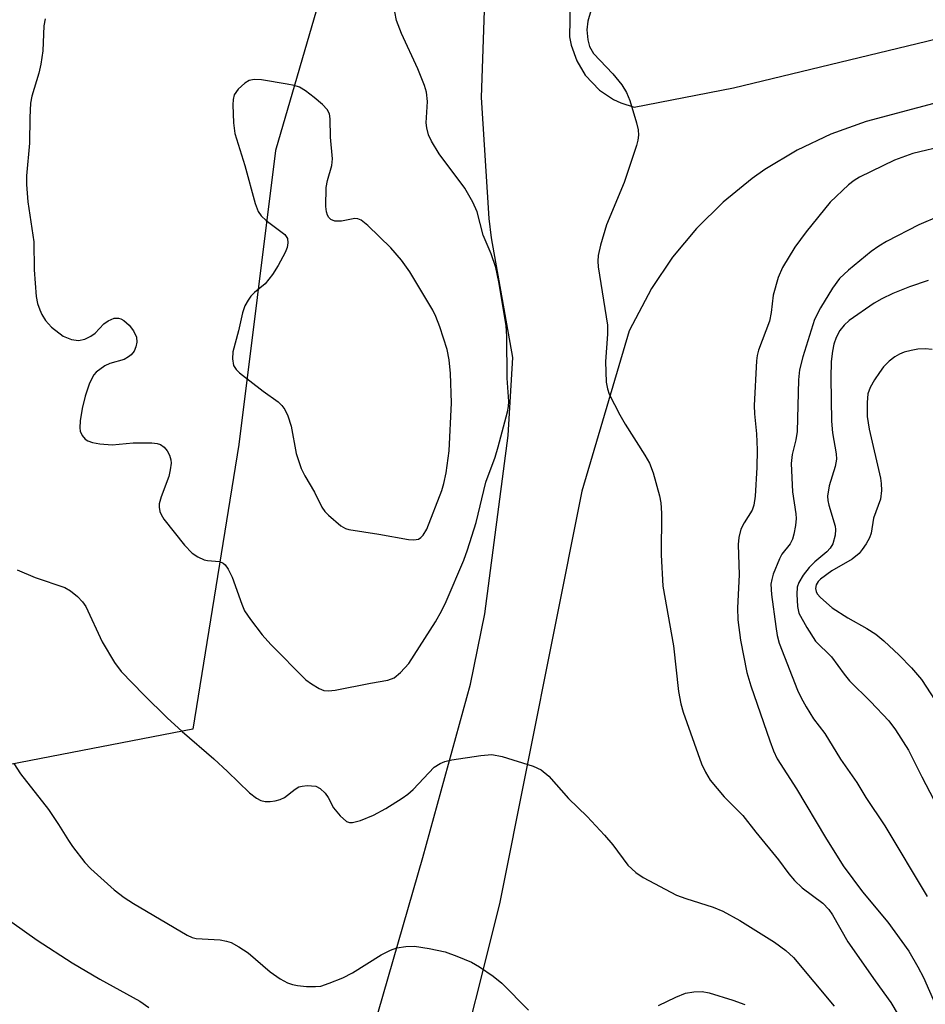
# Model space of a CAD drawing. Units: inches. Extents: x 1297766 to 1303767, y 561448 to 565447.
# Drawn here: x 1302142 to 1302288, y 563165 to 563323 of the extents above; entities that cross this region are included whole.
import ezdxf

# ---------------------------------------------------------------- set-up
doc = ezdxf.new("R2010")
doc.units = ezdxf.units.IN
doc.header["$MEASUREMENT"] = 0
for name, color, linetype in [('NTRL-Trees', 3, 'Continuous'), ('TRANS-Driveway', 251, 'Continuous'), ('Undefined', 1, 'Continuous')]:
    doc.layers.add(name, color=color, linetype=linetype)

msp = doc.modelspace()

# ---------------------------------------------------------------- linework, layer by layer
at = {"layer": 'NTRL-Trees'}
msp.add_lwpolyline([(1302124.26, 563200.12), (1302100.04, 563190.57), (1302064.19, 563213.48), (1302030.86, 563249.99), (1302013.38, 563266.58), (1301998.55, 563281.41), (1301983.72, 563296.24), (1301970.74, 563314.78), (1301957.8, 563337.72), (1301970.39, 563364.99), (1302005.96, 563379.66), (1302050.74, 563386.45), (1302125.74, 563401.1), (1302206.89, 563382.96), (1302183.37, 563302.09), (1302177.46, 563254.8), (1302170.07, 563208.99)], close=True, dxfattribs=at)
at = {"layer": 'TRANS-Driveway'}
for points in [[(1302232.94, 563435.79, 0), (1302230.68, 563320.39, 0), (1302230.94, 563319.07, 0), (1302231.84, 563316.55, 0), (1302233.21, 563314.25, 0), (1302235.5, 563311.83, 0), (1302237.72, 563310.34, 0), (1302238.93, 563309.76, 0), (1302241.09, 563309.06, 0), (1302257.07, 563312.19, 0), (1302319.51, 563327.34, 0)], [(1302104.38, 563149.69, 0), (1302190.28, 563130.11, 0), (1302207.09, 563188.31, 0), (1302214.74, 563216.25, 0), (1302217.02, 563227.55, 0), (1302220.79, 563256.27, 0), (1302221.54, 563268.82, 0), (1302218.12, 563288.04, 0), (1302217.75, 563291.15, 0), (1302216.53, 563310.62, 0), (1302217.17, 563329.38, 0)], [(1302321.3, 563318.22, 0), (1302278.4, 563306.78, 0), (1302272.73, 563304.73, 0), (1302267.28, 563302.14, 0), (1302262.12, 563299.03, 0), (1302260.06, 563297.59, 0), (1302255.37, 563293.79, 0), (1302251.08, 563289.55, 0), (1302247.23, 563284.92, 0), (1302243.85, 563279.92, 0), (1302240.28, 563273.11, 0), (1302232.63, 563247.27, 0), (1302219.43, 563180.89, 0), (1302203.86, 563118.88, 0)]]:
    msp.add_polyline3d(points, dxfattribs=at)
at = {"layer": 'Undefined'}
for points, elevation in [([(1302235.71, 563330.17), (1302233.63, 563322.91), (1302233.44, 563321.55), (1302233.59, 563319.91), (1302233.88, 563318.86), (1302234.55, 563317.7), (1302237.65, 563314.46), (1302239.08, 563312.67), (1302239.86, 563311.47), (1302240.37, 563310.14), (1302241.42, 563306.54), (1302241.69, 563305.43), (1302241.78, 563304.6), (1302241.66, 563303.75), (1302241.42, 563302.91), (1302239.44, 563296.98), (1302236.6, 563290.16), (1302235.64, 563286.87), (1302235.26, 563285.21), (1302235.22, 563284.28), (1302235.3, 563283.4), (1302236.79, 563274.02), (1302236.78, 563272.55), (1302236.44, 563268.17), (1302236.58, 563264.83), (1302236.76, 563263.73), (1302237.05, 563262.92), (1302238.75, 563259.57), (1302239.62, 563258.05), (1302242.81, 563253.08), (1302243.52, 563251.81), (1302244.14, 563250.21), (1302245.14, 563246.56), (1302245.36, 563245.42), (1302245.49, 563243.72), (1302245.39, 563237.06), (1302245.71, 563232), (1302247.41, 563222.41), (1302248.2, 563215.02), (1302248.57, 563213.08), (1302248.93, 563211.7), (1302251.92, 563203.41), (1302252.53, 563202.05), (1302253.29, 563200.77), (1302255.54, 563198.07), (1302258.57, 563195.1), (1302260.65, 563192.41), (1302264.28, 563187.93), (1302265.97, 563185.69), (1302266.87, 563184.63), (1302268.1, 563183.46), (1302271.41, 563180.97), (1302272.39, 563179.98), (1302272.99, 563179.08), (1302275.47, 563174.76), (1302279.83, 563168.47), (1302282.35, 563164.97), (1302283.57, 563163)], 448), ([(1302146.31, 563323.32), (1302146.11, 563322.19), (1302145.9, 563318.15), (1302145.63, 563315.98), (1302145.3, 563314.58), (1302144.15, 563310.88), (1302143.92, 563309.73), (1302143.81, 563307.44), (1302143.8, 563303.3), (1302143.32, 563298.06), (1302143.29, 563296.62), (1302143.52, 563293.83), (1302144.48, 563287.43), (1302144.52, 563282.92), (1302144.86, 563278.59), (1302145.09, 563277.49), (1302145.45, 563276.45), (1302145.79, 563275.7), (1302146.36, 563274.76), (1302147.32, 563273.69), (1302149.19, 563272.24), (1302150.52, 563271.67), (1302151.64, 563271.51), (1302152.68, 563271.75), (1302153.66, 563272.22), (1302154.32, 563272.74), (1302155.76, 563274.2), (1302156.44, 563274.7), (1302157.41, 563275.12), (1302158.08, 563275.14), (1302158.48, 563275.02), (1302158.95, 563274.75), (1302159.8, 563273.98), (1302160.54, 563273.08), (1302160.98, 563272.06), (1302161.06, 563271.24), (1302160.91, 563270.5), (1302160.61, 563269.81), (1302160.13, 563269.21), (1302159.71, 563268.88), (1302158.99, 563268.49), (1302156.68, 563267.82), (1302155.91, 563267.47), (1302154.52, 563266.45), (1302154.14, 563266.03), (1302153.84, 563265.55), (1302153.39, 563264.5), (1302152.71, 563262.57), (1302152.25, 563260.6), (1302151.95, 563258.59), (1302151.88, 563257.47), (1302151.94, 563256.93), (1302152.23, 563256.23), (1302152.71, 563255.65), (1302153.14, 563255.37), (1302153.93, 563255.12), (1302155.07, 563254.93), (1302157.1, 563254.76), (1302160.47, 563255.08), (1302163.46, 563255.04), (1302164.33, 563254.95), (1302164.86, 563254.81), (1302165.47, 563254.39), (1302165.93, 563253.77), (1302166.3, 563253.07), (1302166.53, 563252.32), (1302166.56, 563251.8), (1302166.43, 563250.73), (1302166.18, 563249.67), (1302164.97, 563246.36), (1302164.67, 563245.26), (1302164.64, 563244.73), (1302164.77, 563244), (1302164.94, 563243.52), (1302165.39, 563242.77), (1302168.72, 563238.58), (1302169.94, 563237.33), (1302170.87, 563236.71), (1302171.88, 563236.25), (1302172.41, 563236.12), (1302174.34, 563235.95), (1302174.92, 563235.71), (1302175.26, 563235.42), (1302175.73, 563234.75), (1302176.37, 563233.44), (1302177.94, 563229.09), (1302178.4, 563228.05), (1302179.33, 563226.63), (1302181.22, 563224.14), (1302182.62, 563222.62), (1302188.23, 563216.94), (1302189.15, 563216.27), (1302190.37, 563215.55), (1302191.12, 563215.23), (1302191.91, 563215.14), (1302192.98, 563215.28), (1302198.66, 563216.41), (1302201.46, 563216.85), (1302202.45, 563217.22), (1302203.49, 563218.09), (1302204.79, 563219.53), (1302209.11, 563226.25), (1302210.13, 563228.07), (1302210.83, 563229.55), (1302213.67, 563236.18), (1302214.27, 563237.82), (1302215.64, 563242.24), (1302217.21, 563248.76), (1302218.68, 563252.76), (1302219.19, 563254.4), (1302220.67, 563260.04), (1302220.84, 563260.9), (1302220.9, 563261.73), (1302220.64, 563265.45), (1302220.58, 563272.2), (1302220.49, 563273.93), (1302219.3, 563280.95), (1302218.81, 563283.27), (1302218.08, 563285.5), (1302216.77, 563288.51), (1302215.81, 563292.25), (1302215.13, 563293.81), (1302213.84, 563296.05), (1302209.68, 563301.57), (1302208.45, 563303.59), (1302207.97, 563304.64), (1302207.71, 563305.74), (1302207.62, 563306.58), (1302207.84, 563309.98), (1302207.67, 563311.48), (1302207.31, 563312.56), (1302206.24, 563315.24), (1302203.66, 563320.93), (1302202.85, 563323.03), (1302202.57, 563324.44)], 448), ([(1302291.34, 563302.94), (1302285.9, 563301.63), (1302282.98, 563300.55), (1302277.33, 563297.83), (1302276.45, 563297.28), (1302275.56, 563296.58), (1302272.59, 563293.78), (1302268.72, 563289.02), (1302266.92, 563286.55), (1302264.96, 563283.27), (1302264.25, 563281.67), (1302263.46, 563278.84), (1302263.11, 563276.03), (1302262.83, 563274.63), (1302261.1, 563269.98), (1302260.86, 563269.14), (1302260.73, 563268.28), (1302260.38, 563261.07), (1302260.42, 563259.71), (1302260.76, 563256.53), (1302260.85, 563253.95), (1302260.81, 563251.12), (1302260.53, 563246.46), (1302260.31, 563245.05), (1302260.06, 563244.25), (1302258.75, 563242.2), (1302258.26, 563241.18), (1302257.91, 563239.83), (1302257.8, 563238.7), (1302257.96, 563233.8), (1302257.69, 563228.53), (1302257.73, 563226.58), (1302258.16, 563223.32), (1302259.21, 563218.1), (1302259.85, 563215.95), (1302262.88, 563207.1), (1302263.49, 563205.51), (1302264.09, 563204.23), (1302267.2, 563199.36), (1302271.84, 563191.57), (1302274.68, 563186.98), (1302277.79, 563182.82), (1302281.88, 563177.93), (1302285.26, 563173.24), (1302286.73, 563170.73), (1302287.61, 563169.01), (1302289.55, 563164.62)], 446), ([(1302290.13, 563291.56), (1302286.89, 563290.17), (1302281.68, 563287.44), (1302280.42, 563286.7), (1302279.21, 563285.85), (1302275.54, 563282.87), (1302274.13, 563281.53), (1302272.99, 563279.96), (1302271.06, 563276.78), (1302270.1, 563274.91), (1302268.19, 563268.91), (1302267.66, 563266.79), (1302267.53, 563265.22), (1302267.3, 563256.91), (1302267.09, 563255.57), (1302266.49, 563253.2), (1302266.34, 563251.76), (1302266.54, 563247.2), (1302267.1, 563243.66), (1302267.12, 563242.89), (1302267.02, 563241.76), (1302266.78, 563240.36), (1302266.54, 563239.56), (1302266.15, 563238.83), (1302264.84, 563237.13), (1302264.43, 563236.37), (1302263.45, 563233.91), (1302263.2, 563233.07), (1302263.07, 563232.34), (1302263.15, 563230.68), (1302263.85, 563225.5), (1302264.08, 563224.07), (1302264.42, 563222.81), (1302267.37, 563215.25), (1302267.94, 563214.04), (1302268.75, 563212.57), (1302269.95, 563210.67), (1302271.75, 563208.3), (1302274.28, 563204.14), (1302276.88, 563200.41), (1302278.34, 563197.96), (1302281.38, 563193.4), (1302288.24, 563182.05)], 444), ([(1302141.78, 563234.63), (1302144.68, 563233.38), (1302149.44, 563231.77), (1302150.39, 563231.27), (1302151.52, 563230.32), (1302152.33, 563229.45), (1302152.84, 563228.73), (1302155.47, 563223.04), (1302157.47, 563219.71), (1302158.52, 563218.29), (1302162.15, 563214.53), (1302165.95, 563210.83), (1302168.36, 563208.6), (1302173.44, 563204.21), (1302175.64, 563202.19), (1302179.18, 563198.73), (1302180.29, 563197.86), (1302180.99, 563197.52), (1302181.72, 563197.32), (1302182.51, 563197.32), (1302183.31, 563197.45), (1302184.09, 563197.65), (1302184.83, 563197.97), (1302186.5, 563199.33), (1302187.1, 563199.68), (1302187.63, 563199.82), (1302188.46, 563199.92), (1302189.83, 563199.81), (1302190.55, 563199.46), (1302191.37, 563198.69), (1302191.84, 563198), (1302192.67, 563196.3), (1302193.76, 563195.01), (1302194.81, 563194.15), (1302195.26, 563193.97), (1302195.75, 563193.95), (1302197.03, 563194.28), (1302199.12, 563195.12), (1302201.09, 563196.21), (1302203.73, 563197.88), (1302204.65, 563198.53), (1302205.52, 563199.28), (1302208.91, 563202.87), (1302209.84, 563203.47), (1302210.62, 563203.78), (1302211.75, 563204.03), (1302216.42, 563204.77), (1302218.18, 563204.91), (1302219.85, 563204.56), (1302224.84, 563203.03), (1302226.1, 563202.45), (1302227.32, 563201.43), (1302230.49, 563197.84), (1302233.49, 563194.93), (1302236.29, 563191.91), (1302237.62, 563190.35), (1302240.05, 563187.1), (1302241.33, 563185.91), (1302242.53, 563185.09), (1302247.9, 563182.29), (1302249.37, 563181.73), (1302253.8, 563180.33), (1302255.36, 563179.67), (1302258.05, 563178.17), (1302263.67, 563174.71), (1302265.47, 563173.37), (1302266.73, 563172.25), (1302273.27, 563164.4)], 450), ([(1302141.24, 563203.44), (1302142.33, 563201.8), (1302146.84, 563196.06), (1302148.45, 563193.64), (1302150.03, 563191.04), (1302150.68, 563190.09), (1302152.67, 563187.55), (1302153.66, 563186.48), (1302157.39, 563183.14), (1302159.02, 563181.89), (1302160.5, 563180.92), (1302169.15, 563175.82), (1302169.95, 563175.46), (1302170.58, 563175.29), (1302174.45, 563175.07), (1302175.47, 563174.89), (1302176.21, 563174.64), (1302177.48, 563173.96), (1302178.94, 563173), (1302182.52, 563169.95), (1302184.11, 563168.81), (1302185.31, 563168.18), (1302186.07, 563167.9), (1302186.91, 563167.73), (1302188.34, 563167.59), (1302189.78, 563167.55), (1302190.63, 563167.65), (1302192.02, 563168.09), (1302194.22, 563168.96), (1302195.76, 563169.75), (1302200.35, 563172.66), (1302201.86, 563173.41), (1302202.91, 563173.78), (1302204.31, 563174.01), (1302205.73, 563174.04), (1302208.06, 563173.68), (1302210.67, 563173.13), (1302212.54, 563172.46), (1302214.91, 563171.47), (1302216.18, 563170.73), (1302218.4, 563169.22), (1302219.78, 563168.11), (1302224.09, 563163.74)], 452), ([(1302140.96, 563177.9), (1302144.99, 563175), (1302150.64, 563171.36), (1302155.11, 563168.75), (1302161.51, 563165.19), (1302162.97, 563164.19)], 454), ([(1302244.96, 563164.49), (1302247.78, 563165.86), (1302249.34, 563166.5), (1302250.67, 563166.73), (1302252.01, 563166.75), (1302253.12, 563166.55), (1302256.96, 563165.37), (1302258.89, 563164.68)], 452)]:
    msp.add_lwpolyline(points, dxfattribs=dict(at, elevation=elevation))
at = {"layer": 'Undefined', "elevation": 446}
msp.add_lwpolyline([(1302179.93, 563313.55), (1302179.14, 563313.38), (1302178.43, 563312.94), (1302177.35, 563311.99), (1302176.71, 563311.09), (1302176.54, 563310.31), (1302176.51, 563309.46), (1302176.61, 563306.57), (1302176.81, 563304.86), (1302178.42, 563299.71), (1302180.07, 563293.6), (1302180.55, 563292.3), (1302181.03, 563291.62), (1302181.85, 563290.83), (1302184.87, 563288.58), (1302185.27, 563287.95), (1302185.35, 563287.25), (1302185.22, 563286.49), (1302184.9, 563285.69), (1302183.8, 563283.62), (1302182.9, 563282.17), (1302181.71, 563280.64), (1302179.99, 563279.27), (1302179.4, 563278.69), (1302178.94, 563278.04), (1302178.43, 563277.1), (1302178.06, 563276), (1302177.41, 563273.07), (1302176.48, 563269.71), (1302176.43, 563268.58), (1302176.63, 563267.51), (1302177.02, 563266.87), (1302177.57, 563266.33), (1302181.36, 563263.37), (1302183.78, 563261.64), (1302184.36, 563261.07), (1302184.86, 563260.43), (1302185.35, 563259.41), (1302185.9, 563257.76), (1302186.68, 563253.35), (1302187.5, 563250.95), (1302188.07, 563249.76), (1302189.65, 563247.1), (1302190.8, 563244.73), (1302191.28, 563244.02), (1302191.88, 563243.4), (1302193.88, 563241.72), (1302194.61, 563241.29), (1302195.14, 563241.11), (1302199.97, 563240.38), (1302204.75, 563239.52), (1302205.6, 563239.44), (1302206.36, 563239.56), (1302206.77, 563239.83), (1302207.11, 563240.22), (1302207.69, 563241.19), (1302210.13, 563247.39), (1302210.45, 563248.53), (1302210.8, 563250.26), (1302211.28, 563253.78), (1302211.7, 563261.5), (1302211.52, 563266.2), (1302211.28, 563268.42), (1302211, 563270.07), (1302209.81, 563273.73), (1302209.18, 563275.39), (1302208.67, 563276.41), (1302204.97, 563282.57), (1302203.63, 563284.46), (1302201.92, 563286.44), (1302198.24, 563290.06), (1302197.12, 563290.92), (1302196.62, 563291.13), (1302196.11, 563291.19), (1302193.97, 563290.76), (1302192.93, 563290.75), (1302192.29, 563291.03), (1302191.96, 563291.34), (1302191.72, 563291.73), (1302191.56, 563292.25), (1302191.47, 563293.12), (1302191.52, 563296.14), (1302191.72, 563297.28), (1302192.43, 563299.68), (1302192.52, 563300.79), (1302192.2, 563304.24), (1302192.18, 563307.2), (1302192.04, 563307.99), (1302191.7, 563308.7), (1302190.92, 563309.5), (1302189.57, 563310.62), (1302188.18, 563311.71), (1302187.2, 563312.3), (1302186.38, 563312.57), (1302185.22, 563312.79), (1302181.09, 563313.46)], close=True, dxfattribs=at)
at = {"layer": 'Undefined'}
for points in [[(1302288.4, 563281.19, 442), (1302285.36, 563280.17, 442), (1302282.7, 563279.11, 442), (1302280.94, 563278.25, 442), (1302279.71, 563277.56, 442), (1302275.67, 563274.75, 442), (1302274.86, 563273.98, 442), (1302274.18, 563273.12, 442), (1302273.56, 563271.99, 442), (1302273.18, 563270.92, 442), (1302272.96, 563269.81, 442), (1302272.78, 563268.14, 442), (1302272.72, 563265.51, 442), (1302272.81, 563258.56, 442), (1302272.99, 563256.67, 442), (1302273.57, 563253.28, 442), (1302273.61, 563252.42, 442), (1302273.41, 563251.28, 442), (1302272.46, 563248.17, 442), (1302272.2, 563246.46, 442), (1302272.24, 563245.8, 442), (1302272.41, 563245.02, 442), (1302273.41, 563241.66, 442), (1302273.49, 563241.09, 442), (1302273.42, 563240.23, 442), (1302273.04, 563238.83, 442), (1302272.62, 563238.11, 442), (1302272.05, 563237.51, 442), (1302270.13, 563235.89, 442), (1302269.23, 563235.02, 442), (1302268.26, 563233.75, 442), (1302267.57, 563232.58, 442), (1302267.32, 563231.82, 442), (1302267.24, 563230.72, 442), (1302267.34, 563228.75, 442), (1302267.59, 563227.67, 442), (1302268.83, 563225.35, 442), (1302270.27, 563223.14, 442), (1302272.8, 563220.61, 442), (1302274.87, 563217.81, 442), (1302275.74, 563216.78, 442), (1302279.08, 563213.45, 442), (1302282.06, 563210.32, 442), (1302283.11, 563208.88, 442), (1302285.21, 563205.61, 442), (1302287.36, 563201.33, 442), (1302293.2, 563190.09, 442)], [(1302289.02, 563270.09, 440), (1302287.88, 563270.18, 440), (1302286.74, 563270.14, 440), (1302285.62, 563269.95, 440), (1302284.52, 563269.64, 440), (1302283.74, 563269.33, 440), (1302283.01, 563268.9, 440), (1302282.12, 563268.21, 440), (1302281.19, 563267.27, 440), (1302280.52, 563266.41, 440), (1302279.75, 563265.21, 440), (1302279.05, 563263.99, 440), (1302278.67, 563262.96, 440), (1302278.54, 563261.57, 440), (1302278.57, 563259.29, 440), (1302278.9, 563257.29, 440), (1302280.69, 563249.36, 440), (1302280.82, 563248.5, 440), (1302280.86, 563247.38, 440), (1302280.68, 563245.98, 440), (1302279.6, 563242.94, 440), (1302279.18, 563240.52, 440), (1302278.91, 563239.8, 440), (1302278.38, 563238.82, 440), (1302277.78, 563237.89, 440), (1302277.26, 563237.24, 440), (1302276.14, 563236.35, 440), (1302272.9, 563234.48, 440), (1302271.07, 563233.13, 440), (1302270.69, 563232.75, 440), (1302270.34, 563232.23, 440), (1302270.24, 563231.6, 440), (1302270.34, 563231.16, 440), (1302270.54, 563230.75, 440), (1302271.03, 563230.15, 440), (1302272.95, 563228.51, 440), (1302275.43, 563226.88, 440), (1302278.5, 563225.18, 440), (1302279.94, 563224.27, 440), (1302281.26, 563223.2, 440), (1302283.73, 563220.88, 440), (1302285.69, 563218.88, 440), (1302287.3, 563216.97, 440), (1302289.5, 563213.62, 440)]]:
    msp.add_polyline3d(points, dxfattribs=at)

doc.saveas('drawing.dxf')
